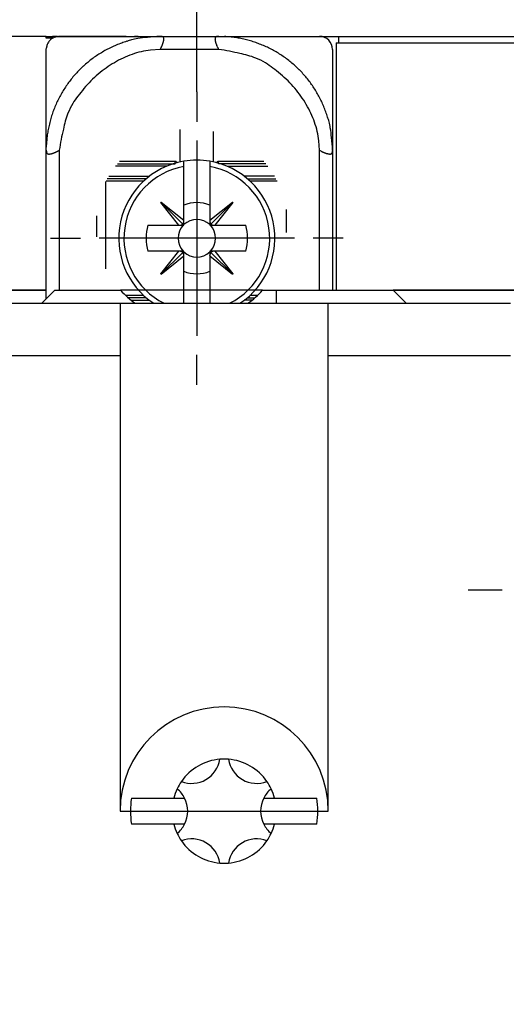
# Model space of a CAD drawing. Extents: x -1497 to 10288, y -1603 to 10182.
# Drawn here: x 72 to 87, y 204 to 235 of the extents above; entities that cross this region are included whole.
import ezdxf

# ---------------------------------------------------------------- set-up
doc = ezdxf.new("R2010")
doc.units = 0
doc.header["$PDMODE"] = 2
doc.header["$PDSIZE"] = -0.01
doc.layers.get('DEFPOINTS').update_dxf_attribs({"linetype": 'CONTINUOUS'})
doc.layers.add('201', color=7, linetype='CONTINUOUS')
doc.layers.add('208', color=7, linetype='CONTINUOUS')
doc.styles.get("Standard").update_dxf_attribs({"font": 'monotxt.shx'})
doc.dimstyles.get("Standard").update_dxf_attribs({"dimtxt": 2.5, "dimasz": 2.5, "dimexe": 1.25, "dimexo": 0.625, "dimtad": 1, "dimcen": 2.5, "dimazin": 3, "dimtfac": 1, "dimtmove": 0, "dimatfit": 3})

# ---------------------------------------------------------------- blocks, each defined once
blk = doc.blocks.new('*D47')
at = {"layer": '208', "color": 0, "linetype": 'CONTINUOUS'}
for p, q in [((77.470935, 232.39466), (77.470935, 252.7745)), ((103.15094, 232.39466), (103.15094, 252.7745)), ((80.470935, 249.7745), (100.15094, 249.7745))]:
    blk.add_line(p, q, dxfattribs=at)
for points in [[(80.470935, 250.2745), (80.470935, 249.2745), (77.470935, 249.7745)], [(100.15094, 250.2745), (100.15094, 249.2745), (103.15094, 249.7745)]]:
    blk.add_solid(points, dxfattribs=at)
at = {"layer": 'DEFPOINTS', "color": 0, "linetype": 'CONTINUOUS'}
for p in [(103.15094, 249.7745), (77.470935, 232.39466), (103.15094, 232.39466)]:
    blk.add_point(p, dxfattribs=at)
at = {"layer": '201', "color": 0, "linetype": 'CONTINUOUS'}
blk.add_text('32', height=3.75, dxfattribs=at).set_placement((87.185935, 250.9005))

msp = doc.modelspace()

# ---------------------------------------------------------------- linework, layer by layer
at = {"layer": '201', "color": 3, "linetype": 'CONTINUOUS'}
for p, q in [((72.843, 234.095), (55.511, 234.095)), ((72.843, 234.095), (73.036, 234.095)), ((72.843, 234.04), (72.843, 234.095)), ((72.843, 234.095), (72.843, 234.095)), ((73.036, 234.04), (72.843, 234.04)), ((73.036, 234.04), (73.036, 234.095)), ((73.191, 234.091), (73.036, 234.095)), ((73.191, 234.091), (76.341, 234.095)), ((73.191, 234.091), (73.191, 234.091)), ((73.243, 234.094), (73.249, 234.095)), ((76.341, 234.095), (76.354, 234.094)), ((76.341, 234.095), (78.145, 234.095)), ((78.145, 234.095), (78.317, 234.09)), ((78.145, 234.095), (81.243, 234.095)), ((78.145, 234.095), (80.231, 234.095)), ((78.145, 234.095), (78.145, 234.095)), ((80.231, 234.095), (81.831, 234.095)), ((80.231, 234.095), (80.231, 234.095)), ((81.751, 233.895), (98.871, 233.895)), ((81.751, 233.895), (81.751, 226.295)), ((81.831, 234.095), (98.791, 234.095)), ((81.831, 234.095), (81.831, 233.895)), ((72.843, 233.695), (72.846, 233.743)), ((72.843, 230.596), (72.843, 233.695)), ((76.341, 233.695), (76.05, 233.675)), ((78.145, 233.695), (76.341, 233.695)), ((78.145, 233.695), (78.135, 233.712)), ((81.643, 233.695), (81.643, 230.597)), ((76.957, 230.239), (76.957, 231.233)), ((77.985, 230.239), (77.985, 231.177)), ((81.243, 230.597), (81.224, 230.888)), ((72.843, 230.596), (72.847, 230.768)), ((72.843, 226.027), (72.843, 230.596)), ((73.243, 230.596), (73.226, 230.586)), ((73.243, 230.596), (73.243, 226.295)), ((81.243, 226.295), (81.243, 230.597)), ((81.643, 230.597), (81.643, 226.295)), ((81.643, 230.597), (81.643, 230.584)), ((75.03, 230.181), (76.807, 230.181)), ((76.807, 230.252), (75.091, 230.252)), ((76.807, 230.181), (76.807, 230.252)), ((76.869, 230.218), (76.865, 230.224)), ((77.071, 230.099), (77.071, 230.261)), ((77.871, 230.261), (77.871, 230.099)), ((78.137, 230.252), (78.132, 230.252)), ((79.531, 230.252), (78.137, 230.252)), ((78.137, 230.181), (78.137, 230.252)), ((79.592, 230.181), (78.137, 230.181)), ((76.534, 230.104), (74.969, 230.104)), ((77.071, 228.45), (77.071, 230.099)), ((77.871, 230.099), (77.871, 228.45)), ((78.408, 230.104), (79.653, 230.104)), ((74.672, 226.954), (74.672, 229.635)), ((74.681, 229.653), (75.838, 229.653)), ((75.917, 229.724), (74.719, 229.724)), ((74.763, 229.801), (76.013, 229.801)), ((79.859, 229.801), (78.929, 229.801)), ((79.025, 229.724), (79.903, 229.724)), ((79.104, 229.653), (79.941, 229.653)), ((76.361, 228.991), (76.374, 229.004)), ((76.916, 228.295), (76.361, 228.991)), ((76.368, 228.998), (77.036, 228.33)), ((76.374, 229.004), (77.071, 228.45)), ((77.871, 228.45), (78.568, 229.004)), ((78.574, 228.998), (77.906, 228.33)), ((78.581, 228.991), (78.026, 228.295)), ((78.568, 229.004), (78.581, 228.991)), ((80.231, 228.066), (80.231, 228.779)), ((74.391, 228.581), (74.391, 227.94)), ((77.071, 228.421), (77.071, 228.45)), ((77.071, 228.421), (77.071, 228.414)), ((77.071, 228.295), (77.071, 228.421)), ((77.871, 228.45), (77.871, 228.421)), ((77.871, 228.421), (77.871, 228.295)), ((75.963, 228.295), (76.916, 228.295)), ((76.916, 228.295), (76.945, 228.295)), ((76.945, 228.295), (77.071, 228.295)), ((77.036, 228.33), (77.031, 228.326)), ((77.871, 228.295), (77.997, 228.295)), ((77.906, 228.33), (77.902, 228.334)), ((77.997, 228.295), (77.991, 228.295)), ((77.997, 228.295), (78.026, 228.295)), ((78.026, 228.295), (78.979, 228.295)), ((76.916, 227.495), (75.963, 227.495)), ((76.361, 226.798), (76.916, 227.495)), ((76.368, 226.792), (77.036, 227.459)), ((76.945, 227.495), (76.916, 227.495)), ((76.945, 227.495), (76.951, 227.494)), ((77.071, 227.495), (76.945, 227.495)), ((77.036, 227.459), (77.04, 227.455)), ((77.071, 227.368), (77.071, 227.495)), ((77.871, 227.495), (77.871, 227.368)), ((77.997, 227.495), (77.871, 227.495)), ((77.906, 227.459), (77.911, 227.463)), ((78.574, 226.792), (77.906, 227.459)), ((78.026, 227.495), (77.997, 227.495)), ((78.026, 227.495), (78.581, 226.798)), ((78.979, 227.495), (78.026, 227.495)), ((77.071, 227.339), (76.374, 226.785)), ((77.071, 227.339), (77.071, 227.368)), ((77.071, 225.895), (77.071, 227.339)), ((77.871, 227.368), (77.871, 227.375)), ((77.871, 227.368), (77.871, 227.339)), ((78.568, 226.785), (77.871, 227.339)), ((77.871, 227.339), (77.871, 225.895)), ((76.374, 226.785), (76.361, 226.798)), ((78.581, 226.798), (78.568, 226.785)), ((59.511, 226.295), (72.843, 226.294)), ((72.843, 226.294), (70.711, 226.294)), ((72.711, 225.895), (73.111, 226.295)), ((73.111, 226.295), (75.129, 226.295)), ((79.493, 226.295), (75.129, 226.295)), ((79.493, 226.295), (79.911, 226.295)), ((79.911, 226.295), (83.511, 226.295)), ((79.911, 226.295), (79.911, 225.895)), ((81.751, 226.295), (81.751, 226.295)), ((83.511, 226.295), (97.111, 226.294)), ((98.871, 226.295), (83.511, 226.295)), ((83.511, 226.295), (83.911, 225.895)), ((83.511, 226.295), (83.511, 226.295)), ((75.838, 226.136), (75.286, 226.136)), ((75.917, 226.065), (75.364, 226.065)), ((75.456, 225.988), (76.013, 225.988)), ((79.166, 225.988), (78.929, 225.988)), ((79.025, 226.065), (79.258, 226.065)), ((79.336, 226.136), (79.104, 226.136)), ((69.51, 225.895), (75.111, 225.895)), ((75.111, 225.895), (81.511, 225.895)), ((75.111, 225.895), (75.111, 224.295)), ((81.511, 225.895), (87.112, 225.895)), ((81.511, 224.295), (81.511, 225.895)), ((69.51, 224.294), (75.111, 224.295)), ((75.111, 224.295), (75.111, 210.295)), ((81.511, 210.295), (81.511, 224.295)), ((81.511, 224.295), (87.112, 224.294)), ((75.459, 210.695), (76.762, 210.695)), ((76.762, 210.695), (77.095, 210.695)), ((79.527, 210.695), (79.86, 210.695)), ((79.86, 210.695), (81.163, 210.695)), ((75.111, 210.295), (81.511, 210.295)), ((76.762, 209.895), (75.459, 209.895)), ((77.095, 209.895), (76.762, 209.895)), ((79.86, 209.895), (79.527, 209.895)), ((81.163, 209.895), (79.86, 209.895))]:
    msp.add_line(p, q, dxfattribs=at)
for centre, radius, start, end in [((4395.273, 4289.761), 5892.557, 225, 225.0000001), ((73.27, 233.687), 0.428, 158.8379, 165.7897), ((73.273, 233.679), 0.434, 150.8731, 157.9827), ((73.204, 233.711), 0.358, 141.0946, 150.0022), ((73.261, 233.691), 0.415, 136.3653, 143.8152), ((73.507, 233.461), 0.752, 132.8172, 136.644), ((73.207, 233.717), 0.363, 116.0543, 125.5237), ((73.187, 233.759), 0.316, 100.1191, 116.0768), ((73.346, 233.336), 0.766, 97.6936, 106.2782), ((73.258, 222.701), 11.394, 89.958, 90.042), ((73.28, 75.269), 158.825, 89.99499, 90.00501), ((73.313, -452.568), 686.662, 89.998416, 90.001584), ((73.356, -3032.372), 3266.466, 89.999579, 90.000421), ((73.408, -15422.032), 15656.126, 89.999896, 90.000104), ((73.469, -38296.638), 38530.733, 89.9999515, 90.0000485), ((83.813, -74083.62), 74317.715, 90.007894, 90.00794976), ((73.613, -93317.85), 93551.945, 89.99997584, 90.00002416), ((73.695, -121170.094), 121404.188, 89.99998003, 90.00001997), ((73.783, -168457.897), 168691.991, 89.99998469, 90.00001531), ((73.875, -220958.823), 221192.917, 89.9999877, 90.0000123), ((73.972, -274923.713), 275157.807, 89.99998965, 90.00001035), ((74.073, -337665.643), 337899.738, 89.99999126, 90.00000874), ((74.178, -418390.119), 418624.214, 89.99999271, 90.00000729), ((74.286, -502458.92), 502693.015, 89.99999377, 90.00000623), ((74.397, -595973.352), 596207.447, 89.999994614, 90.000005386), ((74.51, -669912.276), 670146.37, 89.999995107, 90.000004893), ((74.626, -724102.134), 724336.228, 89.999995382, 90.000004618), ((74.744, -864467.94), 864702.035, 89.999996058, 90.000003942), ((74.864, -1256674.619), 1256908.714, 89.999997238, 90.000002762), ((76.325, 230.61), 3.48, 112.477, 115.3396), ((74.986, -1019399.239), 1019633.333, 89.999996562, 90.000003438), ((76.13, 231.064), 2.986, 108.9236, 112.3431), ((75.108, -573229.593), 573463.687, 89.999993846, 90.000006154), ((76.436, 230.43), 3.686, 107.6159, 110.2243), ((75.233, -1954951.091), 1955185.185, 89.999998144, 90.000001856), ((75.362, 376145.792), 375911.697, 269.99999001, 270.00000999), ((78.199, 224.959), 9.434, 106.8486, 107.7705), ((-19.207, 1173141.291), 1172907.201, 270.004622862, 270.004628913), ((76.173, 231.038), 3.034, 99.8291, 103.4872), ((75.608, -130095.767), 130329.861, 89.99997525, 90.00002475), ((76.127, 231.362), 2.706, 93.7341, 100.0533), ((75.738, 78001.044), 77766.949, 269.99994591, 270.00005409), ((75.925, 42403.697), 42169.603, 269.9998445, 270.0001555), ((76.743, 226.843), 7.262, 93.1708, 96.2604), ((76.191, 110659.556), 110425.462, 269.99992183, 270.00007817), ((76.343, 233.675), 0.419, 86.8958, 88.4912), ((76.344, 233.739), 0.356, 84.8618, 86.6172), ((76.349, 233.812), 0.283, 82.487, 84.5532), ((76.356, 233.881), 0.213, 79.3265, 81.8759), ((76.364, 233.929), 0.165, 75.7531, 78.8331), ((75.672, 234.134), 0.799, 335.8058, 337.154), ((76.371, 233.963), 0.129, 71.3739, 75.0339), ((75.565, 234.178), 0.914, 337.1861, 338.3333), ((76.378, 233.989), 0.103, 66.3877, 70.7163), ((75.53, 234.189), 0.95, 338.4691, 339.547), ((76.385, 234.008), 0.0831, 60.5211, 65.5722), ((75.64, 234.149), 0.834, 339.5061, 340.7233), ((76.391, 234.02), 0.0692, 54.1174, 59.9104), ((75.727, 234.121), 0.742, 340.5604, 341.906), ((76.396, 234.028), 0.0602, 46.8569, 53.3155), ((75.789, 234.102), 0.678, 341.8458, 343.2765), ((76.399, 234.032), 0.0551, 39.5807, 46.5445), ((75.858, 234.082), 0.605, 343.1559, 344.7097), ((76.4, 234.033), 0.0536, 32.095, 39.2968), ((75.938, 234.061), 0.523, 344.5796, 346.3181), ((76.399, 234.032), 0.0555, 25.209, 32.3545), ((76.004, 234.047), 0.455, 346.1081, 348.0345), ((76.394, 234.029), 0.0607, 18.7103, 25.526), ((76.075, 234.033), 0.383, 347.8547, 350.0407), ((76.385, 234.025), 0.0706, 13.2815, 19.4687), ((76.15, 234.022), 0.307, 349.6808, 352.241), ((76.371, 234.021), 0.0857, 8.4249, 13.8634), ((76.206, 234.016), 0.251, 351.9615, 354.8279), ((76.352, 234.017), 0.104, 4.2575, 9.073), ((76.328, 234.014), 0.129, 0.4655, 4.7299), ((76.255, 234.013), 0.202, 354.4389, 357.694), ((76.293, 234.012), 0.164, 357.3591, 1.0367), ((78.23, 234.012), 0.2, 177.8633, 181.4519), ((78.18, 234.012), 0.151, 173.0282, 177.2814), ((78.286, 234.016), 0.257, 182.056, 185.2474), ((78.372, 234.026), 0.343, 185.6301, 188.3399), ((78.149, 234.015), 0.12, 167.3547, 172.2197), ((78.123, 234.019), 0.0938, 160.5977, 166.3425), ((78.467, 234.044), 0.44, 188.8102, 191.2036), ((78.102, 234.024), 0.0716, 152.2059, 159.2615), ((78.59, 234.071), 0.566, 191.4805, 193.5342), ((78.092, 234.029), 0.0609, 143.8801, 151.7938), ((78.709, 234.104), 0.689, 193.8841, 195.708), ((78.09, 234.03), 0.0584, 135.1368, 143.1858), ((78.774, 234.124), 0.757, 195.8142, 197.541), ((78.085, 234.033), 0.0531, 124.8029, 133.9604), ((78.853, 234.152), 0.841, 197.7222, 199.2866), ((78.084, 234.035), 0.0508, 114.9014, 125.2432), ((78.92, 234.177), 0.913, 199.4124, 200.8571), ((78.098, 234.018), 0.0721, 111.8946, 118.9544), ((78.968, 234.198), 0.964, 200.9765, 202.3503), ((78.143, 233.914), 0.186, 110.1783, 112.7433), ((78.993, 234.208), 0.992, 202.3859, 203.7199), ((78.103, 234.001), 0.0907, 97.3834, 105.4152), ((79.01, 234.218), 1.011, 203.7887, 205.0847), ((78.116, 233.952), 0.141, 90.9636, 100.1613), ((78.161, 233.549), 0.546, 91.6803, 94.9836), ((78.144, 230.543), 3.551, 84.4303, 87.1981), ((78.142, 230.584), 3.51, 81.5409, 84.3375), ((78.145, 230.588), 3.506, 78.7915, 81.5897), ((78.14, 230.581), 3.514, 75.9322, 78.7224), ((78.142, 230.579), 3.516, 73.1887, 75.9777), ((78.137, 230.578), 3.518, 70.3266, 73.1158), ((78.138, 230.575), 3.52, 67.5709, 70.3629), ((78.134, 230.576), 3.521, 64.699, 67.4971), ((81.243, 233.695), 0.4, 360, 90), ((73.203, 233.701), 0.359, 165.3162, 173.2639), ((76.312, 230.633), 3.452, 120.9752, 123.8185), ((76.366, 230.563), 3.54, 118.371, 121.141), ((76.471, 230.361), 3.767, 115.7216, 118.3191), ((76.401, 230.896), 2.801, 109.1786, 115.2981), ((76.37, 231.046), 2.649, 103.2484, 109.6318), ((76.371, 231.013), 2.682, 96.87, 103.0971), ((74.697, 234.658), 1.905, 329.6257, 330.8568), ((75.734, 234.094), 0.725, 329.876, 332.3534), ((75.642, 234.143), 0.83, 332.2948, 333.7103), ((73.995, 234.889), 2.638, 335.0252, 335.3741), ((75.491, 234.205), 0.993, 335.3042, 336.3259), ((79.012, 234.218), 1.013, 205.0819, 206.3593), ((79, 234.214), 1.001, 206.4276, 207.6941), ((78.932, 234.177), 0.923, 207.6235, 208.9611), ((78.842, 234.126), 0.82, 208.8993, 210.351), ((77.33, 227.875), 5.876, 75.5537, 82.0232), ((78.413, 231.276), 2.321, 68.0006, 80.5143), ((78.134, 230.57), 3.527, 61.9385, 64.7371), ((78.134, 230.58), 3.518, 59.0518, 61.8603), ((78.136, 230.577), 3.519, 56.3017, 59.1043), ((78.134, 230.583), 3.516, 53.4338, 56.2285), ((76.353, 230.586), 3.513, 129.5161, 132.2944), ((76.364, 230.566), 3.536, 126.684, 129.4455), ((76.35, 230.584), 3.514, 123.9012, 126.6858), ((76.613, 230.394), 3.344, 120.0934, 125.3079), ((76.495, 230.658), 3.057, 115.0014, 120.6719), ((78.138, 230.64), 3.014, 61.2873, 67.6728), ((73.092, 224.157), 11.201, 53.1701, 54.5662), ((78.147, 230.595), 3.498, 50.6807, 53.4812), ((78.137, 230.589), 3.509, 47.832, 50.6186), ((76.349, 230.588), 3.51, 137.8333, 140.6199), ((76.354, 230.587), 3.513, 135.0971, 137.8778), ((76.346, 230.589), 3.507, 132.2384, 135.0226), ((76.762, 230.203), 3.588, 130.3689, 135.3142), ((76.83, 230.073), 3.731, 125.1834, 129.87), ((77.508, 230.02), 3.862, 49.0383, 53.4756), ((78.093, 230.505), 3.114, 45.5119, 51.3132), ((78.136, 230.584), 3.513, 45.0972, 47.8779), ((78.137, 230.592), 3.507, 42.238, 45.0222), ((78.135, 230.585), 3.513, 39.5164, 42.2947), ((76.355, 230.585), 3.516, 143.4343, 146.2291), ((76.342, 230.598), 3.498, 140.68, 143.4805), ((76.433, 230.544), 3.114, 135.5116, 141.3128), ((77.752, 230.176), 3.587, 40.3693, 45.3146), ((78.115, 230.574), 3.536, 36.6859, 39.4474), ((78.133, 230.587), 3.513, 33.9005, 36.6851), ((76.357, 230.585), 3.518, 149.0516, 151.8601), ((76.36, 230.587), 3.519, 146.3005, 149.103), ((76.918, 229.959), 3.862, 139.0375, 143.4747), ((77.622, 230.108), 3.731, 35.1837, 39.8702), ((78.181, 230.626), 3.452, 30.9728, 33.8161), ((78.111, 230.572), 3.539, 28.3723, 31.1423), ((76.361, 230.585), 3.521, 154.6979, 157.496), ((76.368, 230.585), 3.527, 151.9386, 154.7373), ((76.298, 230.589), 3.014, 151.286, 157.6714), ((82.781, 225.543), 11.201, 143.1705, 144.5665), ((77.942, 230.325), 3.344, 30.0948, 35.3092), ((78.207, 230.442), 3.057, 25.0024, 30.6728), ((77.91, 230.467), 3.767, 25.7237, 28.3212), ((78.158, 230.613), 3.479, 22.4756, 25.3382), ((76.36, 230.588), 3.518, 160.3251, 163.1143), ((76.362, 230.59), 3.52, 157.5714, 160.3635), ((75.662, 230.864), 2.322, 157.9997, 170.5132), ((78.444, 230.537), 2.801, 19.1778, 25.2972), ((78.612, 230.808), 2.985, 18.924, 22.3435), ((77.978, 230.502), 3.685, 17.6145, 20.2229), ((76.357, 230.591), 3.514, 165.934, 168.7242), ((76.359, 230.593), 3.516, 163.1878, 165.9769), ((78.595, 230.567), 2.649, 13.2499, 19.6333), ((72.507, 228.738), 9.434, 16.8505, 17.7723), ((78.586, 230.765), 3.033, 9.8281, 13.4864), ((76.353, 230.593), 3.511, 171.5427, 174.3394), ((76.349, 230.597), 3.506, 168.7906, 171.5889), ((79.063, 229.781), 5.877, 165.5534, 172.0228), ((78.562, 230.567), 2.681, 6.8696, 13.0967), ((78.911, 230.811), 2.705, 3.733, 10.0526), ((76.394, 230.595), 3.551, 174.4292, 177.197), ((74.393, 230.195), 7.261, 3.1713, 6.2611), ((73.389, 230.612), 0.546, 181.6908, 184.9955), ((72.986, 230.567), 0.141, 180.9461, 190.147), ((72.937, 230.554), 0.0906, 187.4216, 195.455), ((73.024, 230.594), 0.186, 200.1605, 202.7258), ((72.919, 230.549), 0.072, 201.9198, 208.9802), ((72.902, 230.536), 0.0508, 204.8856, 215.227), ((72.905, 230.537), 0.0532, 214.8039, 223.9602), ((72.908, 230.541), 0.0584, 225.199, 233.2464), ((72.909, 230.544), 0.0609, 233.8328, 241.7445), ((72.913, 230.553), 0.0715, 242.1906, 249.2447), ((72.919, 230.575), 0.0938, 250.6337, 256.3775), ((72.923, 230.601), 0.12, 257.3305, 262.1947), ((72.925, 230.632), 0.151, 263.062, 267.3147), ((72.926, 230.681), 0.2, 267.8405, 271.4289), ((72.921, 230.738), 0.257, 272.0475, 275.2389), ((72.911, 230.824), 0.343, 275.6481, 278.3577), ((72.894, 230.918), 0.44, 278.8047, 281.1979), ((72.866, 231.041), 0.566, 281.478, 283.5318), ((72.834, 231.161), 0.689, 283.8707, 285.6948), ((72.814, 231.225), 0.757, 285.8274, 287.5543), ((72.786, 231.304), 0.841, 287.7111, 289.2757), ((72.76, 231.372), 0.913, 289.4001, 290.8451), ((72.74, 231.419), 0.964, 290.9882, 292.3624), ((72.73, 231.444), 0.991, 292.3651, 293.6996), ((72.72, 231.461), 1.011, 293.8039, 295.1006), ((72.72, 231.462), 1.011, 295.0753, 296.3536), ((72.724, 231.451), 1, 296.4373, 297.7049), ((72.762, 231.382), 0.921, 297.6109, 298.9499), ((72.812, 231.293), 0.819, 298.9095, 300.3627), ((82.205, 232.237), 1.902, 239.6069, 240.8402), ((81.642, 231.202), 0.724, 239.8734, 242.3547), ((81.692, 231.295), 0.829, 242.279, 243.6959), ((82.439, 232.945), 2.64, 245.0172, 245.3658), ((81.753, 231.447), 0.992, 245.3089, 246.3309), ((81.682, 231.266), 0.798, 245.8004, 247.149), ((81.727, 231.373), 0.914, 247.181, 248.3281), ((81.738, 231.407), 0.95, 248.4456, 249.5231), ((81.698, 231.298), 0.834, 249.5234, 250.7404), ((81.67, 231.211), 0.742, 250.5472, 251.8925), ((81.65, 231.149), 0.678, 251.8449, 253.2753), ((81.63, 231.079), 0.605, 253.1579, 254.7114), ((81.61, 231), 0.523, 254.5738, 256.312), ((81.596, 230.934), 0.455, 256.0875, 258.0136), ((81.582, 230.863), 0.383, 257.8602, 260.0459), ((81.57, 230.787), 0.307, 259.6974, 262.2574), ((81.564, 230.732), 0.251, 261.9337, 264.8002), ((81.561, 230.683), 0.202, 264.4306, 267.6859), ((81.561, 230.644), 0.164, 267.3424, 271.0204), ((81.562, 230.61), 0.129, 270.4898, 274.7548), ((81.565, 230.586), 0.105, 274.2614, 279.0775), ((81.569, 230.567), 0.0857, 278.4106, 283.85), ((81.574, 230.553), 0.0706, 283.291, 289.4796), ((81.578, 230.544), 0.0607, 288.7109, 295.5282), ((81.58, 230.539), 0.0554, 295.2274, 302.3746), ((81.581, 230.538), 0.0536, 302.0941, 309.2977), ((81.58, 230.539), 0.0551, 309.5916, 316.557), ((81.576, 230.542), 0.0602, 316.8564, 323.3161), ((81.569, 230.546), 0.0693, 324.0827, 329.8764), ((81.556, 230.553), 0.0831, 330.5105, 335.562), ((81.538, 230.559), 0.103, 336.4315, 340.7603), ((81.512, 230.567), 0.13, 341.3846, 345.0445), ((81.477, 230.574), 0.165, 345.7561, 348.8359), ((81.429, 230.582), 0.213, 349.3445, 351.8936), ((81.36, 230.589), 0.282, 352.456, 354.522), ((81.224, 230.595), 0.42, 356.9011, 358.4961), ((81.287, 230.593), 0.356, 354.8857, 356.6408), ((77.471, 227.895), 2.4, 99.5941, 236.4466), ((76.796, 230.11), 0.143, 80.6453, 85.6619), ((76.813, 230.192), 0.0589, 74.7683, 84.2251), ((76.812, 230.186), 0.0647, 69.1529, 75.0261), ((76.78, 230.129), 0.129, 62.405, 64.8459), ((76.807, 230.179), 0.0732, 57.8992, 62.7037), ((76.813, 230.186), 0.0639, 53.855, 59.7509), ((76.809, 230.18), 0.0714, 48.3365, 53.6398), ((76.805, 230.177), 0.0765, 43.0222, 47.9914), ((76.803, 230.175), 0.0787, 37.806, 42.7226), ((77.471, 227.895), 2.4, 80.4059, 99.5941), ((77.471, 227.895), 2.4, 303.5534, 80.4059), ((78.199, 230.12), 0.158, 136.2546, 141.8567), ((78.128, 230.194), 0.0556, 129.2704, 141.1997), ((78.133, 230.189), 0.0633, 123.0411, 129.6423), ((78.223, 229.99), 0.281, 115.2514, 116.3906), ((78.138, 230.172), 0.0796, 111.0972, 115.4204), ((78.134, 230.189), 0.0621, 107.7558, 113.4922), ((78.139, 230.173), 0.0797, 102.97, 107.2224), ((78.138, 230.168), 0.0843, 98.1508, 101.9989), ((78.136, 230.185), 0.0667, 93.8887, 98.6217), ((77.471, 227.895), 2.24, 100.2866, 243.2397), ((77.471, 227.895), 2.24, 296.7603, 79.7134), ((77.471, 227.895), 1.092, 68.5077, 111.4923), ((76.937, 228.419), 0.133, 333.6239, 336.1792), ((76.96, 228.411), 0.109, 334.9114, 338.2256), ((76.943, 228.418), 0.128, 338.3406, 341.128), ((76.93, 228.421), 0.141, 341.5337, 344.06), ((76.936, 228.419), 0.135, 344.0999, 346.7764), ((76.937, 228.42), 0.134, 346.6403, 349.3659), ((76.932, 228.42), 0.138, 349.4626, 352.1324), ((76.92, 228.421), 0.151, 354.8933, 357.4094), ((76.927, 228.421), 0.144, 352.1432, 354.7399), ((77.471, 227.895), 0.578, 46.2535, 133.7465), ((78.168, 228.436), 0.298, 182.8993, 185.7801), ((77.978, 228.412), 0.106, 183.2861, 189.4066), ((77.987, 228.413), 0.115, 189.0773, 192.6673), ((78.253, 228.496), 0.394, 196.0201, 196.819), ((78.008, 228.422), 0.137, 196.6552, 199.1772), ((77.982, 228.41), 0.109, 197.8279, 201.2002), ((77.998, 228.417), 0.126, 201.3302, 204.1426), ((78.007, 228.422), 0.137, 204.5019, 207.0421), ((77.471, 227.895), 1.56, 165.1429, 194.8572), ((77.471, 227.895), 0.578, 136.2538, 223.7468), ((76.93, 228.592), 0.298, 272.8894, 275.7695), ((76.953, 228.401), 0.106, 273.2916, 279.41), ((76.953, 228.41), 0.115, 279.1123, 282.7009), ((76.869, 228.677), 0.394, 285.9842, 286.7831), ((76.944, 228.431), 0.137, 286.6705, 289.1917), ((76.956, 228.405), 0.109, 287.8596, 291.2311), ((76.949, 228.422), 0.126, 291.3595, 294.1716), ((76.944, 228.431), 0.137, 294.522, 297.0624), ((76.948, 228.423), 0.128, 297.1374, 299.8638), ((76.95, 228.42), 0.124, 299.6101, 302.4112), ((76.948, 228.422), 0.127, 302.5569, 305.285), ((76.948, 228.423), 0.128, 305.3158, 308.0183), ((76.948, 228.422), 0.127, 308.0885, 310.8065), ((76.837, 228.499), 0.261, 319.5508, 322.5622), ((76.969, 228.403), 0.0978, 320.0935, 326.2236), ((76.959, 228.41), 0.11, 326.0558, 329.6091), ((76.76, 228.506), 0.331, 332.7989, 333.7263), ((77.999, 228.418), 0.128, 207.1256, 209.8515), ((77.996, 228.416), 0.124, 209.6605, 212.4608), ((77.471, 227.895), 0.578, 316.2531, 43.7463), ((77.999, 228.417), 0.127, 212.5523, 215.2788), ((77.999, 228.418), 0.128, 215.2959, 217.9965), ((77.999, 228.418), 0.128, 218.0568, 220.7727), ((78.076, 228.529), 0.261, 229.5478, 232.5584), ((77.98, 228.396), 0.0979, 230.1126, 236.2396), ((77.987, 228.406), 0.11, 236.0989, 239.6495), ((78.082, 228.606), 0.331, 242.809, 243.7357), ((77.995, 228.428), 0.133, 243.5963, 246.1494), ((77.988, 228.406), 0.11, 244.9036, 248.2146), ((77.994, 228.423), 0.128, 248.3611, 251.1456), ((77.998, 228.435), 0.141, 251.4807, 254.0042), ((77.996, 228.43), 0.135, 254.1236, 256.7971), ((77.996, 228.429), 0.134, 256.6086, 259.3311), ((77.996, 228.433), 0.139, 259.476, 262.1427), ((77.997, 228.439), 0.144, 262.1032, 264.6967), ((77.997, 228.446), 0.151, 264.9306, 267.4436), ((77.471, 227.895), 1.56, 345.1428, 14.8571), ((76.945, 227.344), 0.15, 84.9262, 87.4445), ((76.945, 227.351), 0.144, 82.0965, 84.6952), ((76.946, 227.356), 0.138, 79.4706, 82.1424), ((76.946, 227.361), 0.134, 76.6902, 79.4178), ((76.946, 227.36), 0.135, 74.0285, 76.7068), ((76.945, 227.354), 0.14, 71.5613, 74.0892), ((76.948, 227.366), 0.128, 68.3524, 71.1417), ((76.954, 227.384), 0.109, 64.8972, 68.2139), ((76.947, 227.361), 0.133, 63.5902, 66.1474), ((76.86, 227.184), 0.331, 62.8037, 63.7314), ((76.955, 227.383), 0.11, 56.0158, 59.5722), ((76.962, 227.393), 0.0977, 50.1045, 56.2412), ((76.867, 227.261), 0.261, 49.5378, 52.5526), ((77.471, 227.895), 0.578, 226.2535, 313.7465), ((78.104, 227.29), 0.261, 139.5362, 142.5502), ((77.994, 227.367), 0.127, 128.076, 130.7949), ((77.994, 227.366), 0.128, 125.3096, 128.0133), ((77.994, 227.367), 0.127, 122.5507, 125.2806), ((77.992, 227.369), 0.124, 119.6798, 122.4836), ((77.994, 227.367), 0.128, 117.1314, 119.8608), ((77.998, 227.359), 0.137, 114.5163, 117.0599), ((77.993, 227.368), 0.126, 111.3503, 114.1665), ((77.986, 227.384), 0.109, 107.854, 111.2308), ((77.998, 227.358), 0.137, 106.5724, 109.0977), ((78.073, 227.112), 0.394, 106.0807, 106.8807), ((77.989, 227.379), 0.115, 99.0281, 102.6226), ((77.988, 227.388), 0.106, 93.2842, 99.4118), ((78.012, 227.197), 0.298, 92.8855, 95.7693), ((76.944, 227.372), 0.127, 38.1292, 40.8502), ((76.943, 227.371), 0.128, 35.301, 38.0066), ((76.944, 227.372), 0.127, 32.6026, 35.3341), ((76.946, 227.374), 0.124, 29.6664, 32.4711), ((76.943, 227.372), 0.128, 27.1236, 29.8535), ((76.935, 227.368), 0.137, 24.5086, 27.0523), ((76.944, 227.373), 0.126, 21.3643, 24.1801), ((76.96, 227.379), 0.109, 17.8345, 21.2105), ((76.934, 227.368), 0.137, 16.6449, 19.1695), ((76.689, 227.293), 0.394, 16.0196, 16.8195), ((76.955, 227.376), 0.115, 9.0679, 12.661), ((76.964, 227.377), 0.106, 3.2736, 9.399), ((76.774, 227.353), 0.298, 2.8867, 5.7698), ((78.022, 227.368), 0.151, 174.8851, 177.4003), ((78.009, 227.369), 0.138, 169.4402, 172.1088), ((78.015, 227.368), 0.144, 172.135, 174.7306), ((78.005, 227.37), 0.134, 166.6321, 169.3565), ((78.006, 227.37), 0.135, 164.0917, 166.7669), ((78.011, 227.368), 0.141, 161.5069, 164.0321), ((78, 227.371), 0.128, 158.3729, 161.1593), ((77.982, 227.378), 0.11, 154.9118, 158.2253), ((78.004, 227.371), 0.133, 153.5831, 156.1381), ((78.182, 227.283), 0.331, 152.8086, 153.7357), ((77.982, 227.379), 0.11, 146.0556, 149.6093), ((77.973, 227.386), 0.0977, 140.1006, 146.2341), ((77.471, 227.895), 1.092, 248.5077, 291.4923), ((77.311, 228.295), 2.96, 222.5059, 234.174), ((77.311, 228.295), 2.96, 305.8265, 317.4947), ((78.311, 210.295), 3.2, 0, 180), ((77.311, 212.027), 0.88, 248.983, 351.0168), ((78.311, 210.295), 1.6, 94.6888, 145.311), ((78.311, 210.295), 1.6, 85.3111, 94.6889), ((78.311, 210.295), 1.6, 34.689, 85.3111), ((79.311, 212.027), 0.88, 188.9832, 291.0169), ((78.311, 210.295), 1.6, 145.3109, 154.6887), ((78.311, 210.295), 1.6, 25.3111, 34.6889), ((78.311, 210.295), 1.6, 154.6889, 165.5224), ((76.311, 210.295), 0.88, 27.0359, 51.0171), ((80.311, 210.295), 0.88, 128.983, 152.9642), ((78.311, 210.295), 1.6, 14.4776, 25.3111), ((78.311, 210.295), 2.88, 172.0164, 187.9836), ((76.311, 210.295), 0.88, 332.9643, 27.0357), ((80.311, 210.295), 0.88, 152.9643, 207.0357), ((78.311, 210.295), 2.88, 352.0164, 7.9836), ((78.311, 210.295), 1.6, 194.4776, 205.3111), ((76.311, 210.295), 0.88, 308.9827, 332.964), ((78.311, 210.295), 1.6, 205.3102, 214.688), ((80.311, 210.295), 0.88, 207.0357, 231.0169), ((78.311, 210.295), 1.6, 325.3111, 334.6889), ((78.311, 210.295), 1.6, 334.6889, 345.5224), ((77.311, 208.563), 0.88, 8.9831, 111.017), ((78.311, 210.295), 1.6, 214.689, 265.3112), ((79.311, 208.563), 0.88, 68.9834, 171.0172), ((78.311, 210.295), 1.6, 274.6893, 325.3114), ((78.311, 210.295), 1.6, 265.3111, 274.6889)]:
    msp.add_arc(centre, radius, start, end, dxfattribs=at)
at = {"layer": '208', "color": 2, "linetype": 'CONTINUOUS'}
for p, q in [((77.471, 232.395), (77.471, 231.473)), ((77.471, 230.895), (77.471, 224.895)), ((72.971, 227.895), (73.892, 227.895)), ((80.471, 227.895), (74.471, 227.895)), ((81.971, 227.895), (81.049, 227.895)), ((77.471, 223.395), (77.471, 224.316)), ((85.811, 217.095), (86.859, 217.095))]:
    msp.add_line(p, q, dxfattribs=at)

# ---------------------------------------------------------------- dimensions: what is measured, and where the dimension line sits
dim = msp.add_linear_dim(base=(103.151, 249.774), p1=(77.471, 232.395), p2=(103.151, 232.395), dimstyle='Standard', override={"dimdec": 0}, dxfattribs=at)
dim.commit()
dim.dimension.update_dxf_attribs({"geometry": '*D47', "text_midpoint": (90.311, 252.775), "dimtype": 128})

doc.saveas('drawing.dxf')
